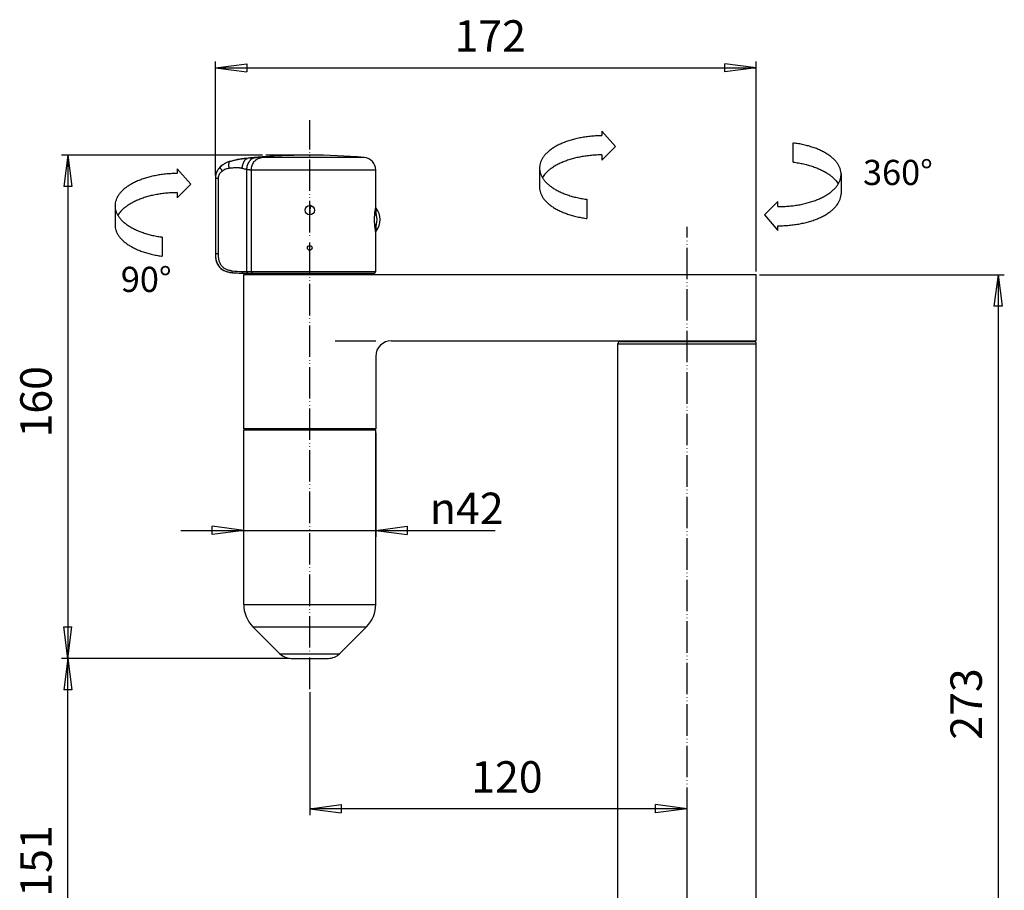
# Model space of a CAD drawing. Units: inches. Extents: x 1868 to 2182, y -1716 to -1153.
# Drawn here: x 1868 to 2182, y -1430 to -1153 of the extents above; entities that cross this region are included whole.
import ezdxf

# ---------------------------------------------------------------- set-up
doc = ezdxf.new("R2010")
doc.units = ezdxf.units.IN
doc.linetypes.add('PHANTOM', pattern=[13, 10, -1, 0, -1, 0, -1])
doc.layers.add('1', color=7, linetype='Continuous')
doc.styles.add('CONVERTER_11', font='simplex.shx', dxfattribs={"width": 0.95})
doc.styles.add('CONVERTER_13', font='simplex.shx', dxfattribs={"width": 0.76, "oblique": 3})
doc.dimstyles.new('ME10_DIM_11', dxfattribs={"dimtxt": 10, "dimasz": 10, "dimexe": 2, "dimexo": 1, "dimgap": 2, "dimtad": 1, "dimdec": 3, "dimdsep": 46, "dimtxsty": 'CONVERTER_13', "dimblk1": 'CLOSED', "dimblk2": 'CLOSED', "dimsah": 1, "dimcen": 0.09, "dimclrd": 2, "dimclre": 2, "dimclrt": 1, "dimadec": 0, "dimazin": 0, "dimtfac": 1, "dimtdec": 4, "dimtix": 1, "dimtmove": 0, "dimatfit": 3, "dimfxl": 1, "dimtolj": 1, "dimtzin": 0, "dimarcsym": 0})
doc.dimstyles.new('ME10_DIM_13', dxfattribs={"dimtxt": 10, "dimasz": 10, "dimexe": 2, "dimexo": 1, "dimgap": 2, "dimtad": 1, "dimdec": 3, "dimdsep": 46, "dimtxsty": 'CONVERTER_13', "dimblk1": 'CLOSED', "dimblk2": 'CLOSED', "dimsah": 1, "dimcen": 0.09, "dimclrd": 2, "dimclre": 2, "dimclrt": 1, "dimadec": 0, "dimazin": 0, "dimtfac": 1, "dimtdec": 4, "dimtix": 1, "dimtmove": 0, "dimatfit": 3, "dimfxl": 1, "dimtolj": 1, "dimtzin": 0, "dimarcsym": 0})
doc.dimstyles.new('ME10_DIM_16', dxfattribs={"dimtxt": 10, "dimasz": 10, "dimexe": 2, "dimexo": 1, "dimgap": 2, "dimtad": 1, "dimdec": 3, "dimdsep": 46, "dimtxsty": 'CONVERTER_13', "dimblk1": 'CLOSED', "dimblk2": 'CLOSED', "dimsah": 1, "dimcen": 0.09, "dimclrd": 2, "dimclre": 2, "dimclrt": 1, "dimadec": 0, "dimazin": 0, "dimtfac": 1, "dimtdec": 4, "dimtix": 1, "dimtmove": 0, "dimatfit": 3, "dimfxl": 1, "dimtolj": 1, "dimtzin": 0, "dimarcsym": 0})
doc.dimstyles.new('ME10_DIM_20', dxfattribs={"dimtxt": 10, "dimasz": 10, "dimexe": 2, "dimexo": 1, "dimgap": 2, "dimtad": 1, "dimdec": 3, "dimdsep": 46, "dimtxsty": 'CONVERTER_13', "dimblk1": 'CLOSED', "dimblk2": 'CLOSED', "dimsah": 1, "dimcen": 0.09, "dimclrd": 2, "dimclre": 2, "dimclrt": 1, "dimadec": 0, "dimazin": 0, "dimtfac": 1, "dimtdec": 4, "dimtix": 1, "dimtmove": 0, "dimatfit": 3, "dimfxl": 1, "dimtolj": 1, "dimtzin": 0, "dimarcsym": 0})
doc.dimstyles.new('ME10_DIM_21', dxfattribs={"dimtxt": 10, "dimasz": 10, "dimexe": 2, "dimexo": 1, "dimgap": 2, "dimtad": 1, "dimdec": 3, "dimdsep": 46, "dimtxsty": 'CONVERTER_13', "dimblk1": 'CLOSED', "dimblk2": 'CLOSED', "dimsah": 1, "dimcen": 0.09, "dimclrd": 2, "dimclre": 2, "dimclrt": 1, "dimadec": 0, "dimazin": 0, "dimtfac": 1, "dimtdec": 4, "dimtix": 1, "dimtmove": 0, "dimatfit": 3, "dimfxl": 1, "dimtolj": 1, "dimtzin": 0, "dimarcsym": 0})
doc.dimstyles.new('ME10_DIM_22', dxfattribs={"dimtxt": 10, "dimasz": 10, "dimexe": 2, "dimexo": 1, "dimgap": 2, "dimtad": 1, "dimdec": 3, "dimdsep": 46, "dimtxsty": 'CONVERTER_13', "dimblk1": 'CLOSED', "dimblk2": 'CLOSED', "dimsah": 1, "dimcen": 0.09, "dimclrd": 2, "dimclre": 2, "dimclrt": 1, "dimadec": 0, "dimazin": 0, "dimtfac": 1, "dimtdec": 4, "dimtix": 1, "dimtmove": 0, "dimatfit": 3, "dimfxl": 1, "dimtolj": 1, "dimtzin": 0, "dimarcsym": 0})

# ---------------------------------------------------------------- blocks, each defined once
blk = doc.blocks.new('*D3')
at = {"layer": '1', "color": 2, "linetype": 'Continuous'}
for p, q in [((1930.63, -1202.43), (1930.63, -1166.32)), ((2102.63, -1233.09), (2102.63, -1166.32)), ((1930.63, -1168.32), (2102.63, -1168.32))]:
    blk.add_line(p, q, dxfattribs=at)
at = {"layer": '1', "color": 2}
for p, q in [((1930.63, -1168.32), (1940.63, -1167)), ((1940.63, -1167), (1940.63, -1169.63)), ((2102.63, -1168.32), (2092.63, -1167)), ((2092.63, -1169.63), (2092.63, -1167)), ((1930.63, -1168.32), (1940.63, -1169.63)), ((2102.63, -1168.32), (2092.63, -1169.63))]:
    blk.add_line(p, q, dxfattribs=at)
at = {"layer": '1', "color": 1, "insert": (2006.68, -1166.32), "char_height": 10, "attachment_point": 7, "rotation": 0.0001, "line_spacing_factor": 0.60024, "style": 'CONVERTER_13'}
blk.add_mtext('172', dxfattribs=at)
blk = doc.blocks.new('_CLOSED')
at = {"color": 0, "linetype": 'ByBlock', "lineweight": -2}
for p, q in [((-1, 0.166667), (0, 0)), ((-1, 0.166667), (-1, -0.166667)), ((0, 0), (-1, -0.166667)), ((0, 0), (-1, 0))]:
    blk.add_line(p, q, dxfattribs=at)
blk = doc.blocks.new('*D5')
at = {"layer": '1', "color": 2, "linetype": 'Continuous'}
for p, q in [((1960.63, -1366.85), (1960.63, -1405.91)), ((2080.63, -1511.71), (2080.63, -1401.91)), ((2080.63, -1403.91), (1960.63, -1403.91))]:
    blk.add_line(p, q, dxfattribs=at)
at = {"layer": '1', "color": 2}
for p, q in [((1960.63, -1403.91), (1970.63, -1402.59)), ((1970.63, -1402.59), (1970.63, -1405.22)), ((2080.63, -1403.91), (2070.63, -1402.59)), ((2070.63, -1405.22), (2070.63, -1402.59)), ((1960.63, -1403.91), (1970.63, -1405.22)), ((2080.63, -1403.91), (2070.63, -1405.22))]:
    blk.add_line(p, q, dxfattribs=at)
at = {"layer": '1', "color": 1, "insert": (2011.97, -1401.91), "char_height": 10, "attachment_point": 7, "rotation": 0.0001, "line_spacing_factor": 0.60024, "style": 'CONVERTER_13'}
blk.add_mtext('120', dxfattribs=at)
blk = doc.blocks.new('*D8')
at = {"layer": '1', "color": 2, "linetype": 'Continuous'}
for p, q in [((1945.63, -1196.09), (1881.71, -1196.09)), ((1883.71, -1196.09), (1883.71, -1356.09)), ((1953.7, -1356.09), (1881.71, -1356.09))]:
    blk.add_line(p, q, dxfattribs=at)
at = {"layer": '1', "color": 2}
for p, q in [((1883.71, -1196.09), (1882.39, -1206.09)), ((1883.71, -1196.09), (1885.02, -1206.09)), ((1885.02, -1206.09), (1882.39, -1206.09)), ((1883.71, -1356.09), (1882.39, -1346.09)), ((1882.39, -1346.09), (1885.02, -1346.09)), ((1883.71, -1356.09), (1885.02, -1346.09))]:
    blk.add_line(p, q, dxfattribs=at)
at = {"layer": '1', "color": 1, "insert": (1881.71, -1285.87), "char_height": 10, "attachment_point": 7, "rotation": 90, "line_spacing_factor": 0.60024, "style": 'CONVERTER_13'}
blk.add_mtext('160', dxfattribs=at)
blk = doc.blocks.new('*D12')
at = {"layer": '1', "color": 2, "linetype": 'Continuous'}
for p, q in [((2103.63, -1234.09), (2181.5, -1234.09)), ((2179.5, -1234.09), (2179.5, -1506.89)), ((2137.49, -1506.89), (2181.5, -1506.89))]:
    blk.add_line(p, q, dxfattribs=at)
at = {"layer": '1', "color": 2}
for p, q in [((2179.5, -1234.09), (2178.18, -1244.09)), ((2179.5, -1234.09), (2180.82, -1244.09)), ((2180.82, -1244.09), (2178.18, -1244.09)), ((2179.5, -1506.89), (2178.18, -1496.89)), ((2178.18, -1496.89), (2180.82, -1496.89)), ((2179.5, -1506.89), (2180.82, -1496.89))]:
    blk.add_line(p, q, dxfattribs=at)
at = {"layer": '1', "color": 1, "insert": (2177.5, -1381.97), "char_height": 10, "attachment_point": 7, "rotation": 90, "line_spacing_factor": 0.60024, "style": 'CONVERTER_13'}
blk.add_mtext('273', dxfattribs=at)
blk = doc.blocks.new('*D13')
at = {"layer": '1', "color": 2, "linetype": 'Continuous'}
for p, q in [((1953.7, -1356.09), (1881.71, -1356.09)), ((1883.71, -1506.89), (1883.71, -1356.09)), ((2023.78, -1506.89), (1881.71, -1506.89))]:
    blk.add_line(p, q, dxfattribs=at)
at = {"layer": '1', "color": 2}
for p, q in [((1883.71, -1356.09), (1882.39, -1366.09)), ((1883.71, -1356.09), (1885.02, -1366.09)), ((1885.02, -1366.09), (1882.39, -1366.09)), ((1883.71, -1506.89), (1882.39, -1496.89)), ((1882.39, -1496.89), (1885.02, -1496.89)), ((1883.71, -1506.89), (1885.02, -1496.89))]:
    blk.add_line(p, q, dxfattribs=at)
at = {"layer": '1', "color": 1, "insert": (1881.71, -1431.88), "char_height": 10, "attachment_point": 7, "rotation": 90, "line_spacing_factor": 0.60024, "style": 'CONVERTER_13'}
blk.add_mtext('151', dxfattribs=at)
blk = doc.blocks.new('*D14')
at = {"layer": '1', "color": 2, "linetype": 'Continuous'}
for p, q in [((1981.63, -1284.39), (1981.63, -1317.4)), ((1939.63, -1337.94), (1939.63, -1313.4)), ((1919.63, -1315.4), (1939.63, -1315.4)), ((1939.63, -1315.4), (1981.63, -1315.4)), ((1981.63, -1315.4), (2019.55, -1315.4))]:
    blk.add_line(p, q, dxfattribs=at)
at = {"layer": '1', "color": 2}
for p, q in [((1939.63, -1315.4), (1929.63, -1314.09)), ((1929.63, -1316.72), (1929.63, -1314.09)), ((1981.63, -1315.4), (1991.63, -1314.09)), ((1991.63, -1314.09), (1991.63, -1316.72)), ((1939.63, -1315.4), (1929.63, -1316.72)), ((1981.63, -1315.4), (1991.63, -1316.72))]:
    blk.add_line(p, q, dxfattribs=at)
at = {"layer": '1', "color": 1, "insert": (1998.83, -1313.4), "char_height": 10, "attachment_point": 7, "rotation": 0.0001, "line_spacing_factor": 0.60024, "style": 'CONVERTER_13'}
blk.add_mtext('\\C1;{\\Fgdt;n}\\C1;42', dxfattribs=at)

msp = doc.modelspace()

# ---------------------------------------------------------------- linework, layer by layer
at = {"color": 3, "linetype": 'Continuous'}
for p, q in [((1935.1419, -1198.1556), (1935.0544, -1198.1556)), ((1940.4191, -1197.1102), (1940.8202, -1197.1102)), ((1977.9788, -1196.8399), (1945.3087, -1196.8399)), ((1940.6098, -1233.0862), (1940.6098, -1200.6673)), ((1942.0819, -1233.0862), (1942.0819, -1200.8248)), ((1981.6319, -1200.8248), (1942.0819, -1200.8248)), ((1981.6319, -1212.5862), (1981.6319, -1200.8248)), ((1930.6327, -1203.3296), (1930.6319, -1203.4299)), ((1930.6319, -1203.4299), (1930.6319, -1227.5027)), ((1931.5183, -1203.5419), (1930.6319, -1203.5419)), ((1931.5183, -1203.5419), (1931.5181, -1227.493)), ((1981.3939, -1214.6031), (1981.3427, -1214.6031)), ((1981.3939, -1214.6031), (1981.3939, -1214.1289)), ((1981.5955, -1212.782), (1981.6319, -1212.5862)), ((1981.7905, -1215.0159), (1981.7905, -1212.9316)), ((1981.3939, -1218.5692), (1981.3427, -1218.5692)), ((1981.3939, -1219.0436), (1981.3939, -1218.5692)), ((1981.6319, -1220.5862), (1981.5955, -1220.3907)), ((1981.6319, -1233.0862), (1981.6319, -1220.5862)), ((1981.7905, -1220.2407), (1981.7905, -1218.1564)), ((1931.5181, -1227.493), (1930.6319, -1227.493)), ((1930.6319, -1227.5027), (1930.6513, -1228.1404)), ((1930.6319, -1227.5027), (1930.6327, -1227.6388)), ((1930.6513, -1228.1404), (1930.7118, -1228.7599)), ((1930.7118, -1228.7599), (1930.8144, -1229.3458)), ((1930.8144, -1229.3458), (1930.9607, -1229.8993)), ((1930.9607, -1229.8993), (1931.1531, -1230.4212)), ((1934.5347, -1233.2076), (1934.8905, -1233.2985)), ((1934.8905, -1233.2985), (1934.9103, -1233.3028)), ((1936.1317, -1233.4818), (1936.0625, -1233.4474)), ((1936.1319, -1233.4818), (1938.6319, -1233.5862)), ((1938.632, -1233.5862), (1981.1316, -1233.5862)), ((1939.1867, -1233.0826), (1940.6098, -1233.0862)), ((1940.6098, -1233.0862), (1981.6319, -1233.0862)), ((1952.8319, -1234.0862), (1952.8319, -1233.5862)), ((1968.4319, -1233.5862), (1968.4319, -1234.0862)), ((1939.6319, -1283.0862), (1939.6319, -1234.0862)), ((1939.632, -1234.0862), (2102.6319, -1234.0862)), ((2102.6319, -1255.0862), (2102.6319, -1234.0862)), ((1968.6916, -1255.0862), (1981.6319, -1255.0862)), ((1986.6319, -1255.0862), (2102.6319, -1255.0862)), ((2059.3319, -1255.3862), (2101.9319, -1255.3862)), ((2059.6319, -1255.3862), (2059.6319, -1255.0862)), ((2101.6319, -1255.3862), (2101.6319, -1255.0862)), ((2058.6319, -1256.0862), (2102.6319, -1256.0862)), ((2058.6319, -1501.8862), (2058.6319, -1256.0862)), ((2102.6319, -1387.3862), (2102.6319, -1256.0862)), ((1981.6319, -1260.0862), (1981.6319, -1283.0862)), ((1939.6319, -1338.9441), (1939.6319, -1283.3862)), ((1939.6319, -1283.3862), (1981.6319, -1283.3862)), ((1981.6319, -1283.0862), (1939.632, -1283.0862)), ((1941.6319, -1283.0862), (1941.6319, -1283.3862)), ((1979.6319, -1283.0862), (1979.6319, -1283.3862)), ((1981.6319, -1338.9441), (1981.6319, -1283.3862)), ((1939.6319, -1338.9441), (1981.6319, -1338.9441)), ((1942.5608, -1346.0151), (1951.1674, -1354.6217)), ((1942.5608, -1346.0151), (1978.7029, -1346.0151)), ((1978.7029, -1346.0151), (1970.0963, -1354.6217)), ((1951.1674, -1354.6217), (1970.0963, -1354.6217)), ((1954.7029, -1356.0862), (1966.5608, -1356.0862)), ((2102.6319, -1501.8862), (2102.6319, -1387.3862))]:
    msp.add_line(p, q, dxfattribs=at)
for points in [[(1930.6327, -1227.6388), (1930.6526, -1228.1608), (1930.6576, -1228.2105)], [(1931.1531, -1230.4212), (1931.3929, -1230.9086), (1931.6824, -1231.3604), (1932.0211, -1231.7724), (1932.4086, -1232.1421), (1932.8428, -1232.4675), (1933.3201, -1232.747), (1933.84, -1232.9821), (1934.4003, -1233.1733), (1934.9103, -1233.3028)]]:
    msp.add_lwpolyline(points, dxfattribs=at)
for centre, radius in [((1960.6319, -1213.5862), 1.5), ((1960.6319, -1225.5862), 0.75)]:
    msp.add_circle(centre, radius, dxfattribs=at)
for centre, radius, start, end in [((1937.0136, -1204.8759), 7, 106.253547, 133.697484), ((1943.451, -1226.9566), 30, 95.800434, 106.253547), ((1960.6319, -1396.0862), 200, 90, 95.800434), ((1949.7336, -1295.0855), 98.3799, 93.939353, 95.198217), ((1960.6319, -1396.0862), 200, 85.024216, 90), ((1977.6319, -1200.8248), 4, 0, 85.024216), ((1936.142, -1203.9656), 5.7398, 133.685673, 136.38781), ((2003.9124, -1216.8305), 22.6812, 169.717796, 170.103021), ((1981.3939, -1213.2362), 0.5, 37.523799, 66.111735), ((1977.0319, -1216.5862), 6, 322.476201, 37.523799), ((1977.0319, -1216.5862), 5.011, 341.738014, 18.261986), ((2003.5944, -1216.3985), 22.3582, 189.895066, 190.285639), ((1981.3939, -1219.9362), 0.5, 293.88863, 322.476201), ((1941.6083, -1227.493), 10.9764, 179.999684, 180.295444), ((1941.2746, -1227.5058), 10.6427, 180.715704, 180.958269), ((1940.7542, -1227.5163), 10.1222, 180.948042, 183.310662), ((1940.0236, -1227.5536), 9.3907, 183.341153, 183.957996), ((1939.4049, -1227.599), 8.7703, 183.941197, 187.244587), ((1938.6264, -1227.6906), 7.9865, 187.297074, 188.24138), ((1938.1135, -1227.7668), 7.468, 188.226744, 191.72567), ((1937.4767, -1227.8933), 6.8188, 191.772497, 193.25548), ((1937.0724, -1227.9894), 6.4032, 193.247207, 196.698742), ((1936.5677, -1228.1378), 5.8771, 196.727235, 199.283906), ((1936.2637, -1228.2439), 5.5551, 199.286866, 201.70813), ((1939.5334, -1207.7903), 25.2947, 261.66685, 269.214578), ((1937.0463, -1222.5461), 10.9739, 264.841219, 265.220165), ((1939.4284, -1188.8404), 44.7454, 268.914419, 269.214342), ((1939.4856, -1184.3772), 49.209, 269.219014, 270.01835), ((1981.1319, -1233.0862), 0.5, 270, 0), ((2059.3319, -1256.0862), 0.7, 90, 180), ((2101.9319, -1256.0862), 0.7, 0, 90), ((1949.6319, -1338.9441), 10, 180, 225), ((1971.6319, -1338.9441), 10, 315, 0), ((1954.7029, -1351.0862), 5, 225, 270), ((1966.5608, -1351.0862), 5, 270, 315)]:
    msp.add_arc(centre, radius, start, end, dxfattribs=at)
for points in [[(1935.1419, -1198.1556), (1934.2767, -1198.4673), (1933.4579, -1198.8903), (1932.7017, -1199.419), (1932.0244, -1200.0427)], [(1934.9941, -1200.2913), (1934.9646, -1199.8987), (1934.9482, -1199.5051), (1934.9462, -1199.1677), (1934.9598, -1198.8308), (1934.9709, -1198.6978), (1934.9871, -1198.565), (1935.0044, -1198.4615), (1935.0275, -1198.3597), (1935.0489, -1198.2895), (1935.0797, -1198.2216), (1935.1062, -1198.1829), (1935.1419, -1198.1556)], [(1940.8202, -1197.1102), (1939.4083, -1197.2689), (1938.0045, -1197.4901), (1936.5647, -1197.7872), (1935.1419, -1198.1556)], [(1939.1327, -1200.325), (1939.2272, -1199.7306), (1939.3706, -1199.1459), (1939.4564, -1198.8736), (1939.5545, -1198.6055), (1939.6573, -1198.3623), (1939.7732, -1198.1248), (1939.8893, -1197.9189), (1940.0185, -1197.7217), (1940.1418, -1197.5612), (1940.2812, -1197.4113), (1940.5309, -1197.2169), (1940.8202, -1197.1102)], [(1940.6098, -1200.6673), (1940.7011, -1199.9797), (1940.87, -1199.3055), (1941.0998, -1198.6981), (1941.4062, -1198.1273), (1941.5714, -1197.8869), (1941.7554, -1197.6607), (1941.9401, -1197.4704), (1942.1425, -1197.299), (1942.3409, -1197.1648), (1942.5541, -1197.0552), (1942.7606, -1196.9816), (1942.9748, -1196.938)], [(1942.0819, -1200.8248), (1942.1419, -1200.0909), (1942.3223, -1199.3746), (1942.6123, -1198.7173), (1943.0107, -1198.1218), (1943.2417, -1197.8617), (1943.4957, -1197.6244), (1943.7651, -1197.417), (1944.0534, -1197.2368), (1944.3524, -1197.089), (1944.665, -1196.9723), (1944.9836, -1196.8893), (1945.3087, -1196.8399)], [(1945.3087, -1196.8399), (1944.8024, -1196.8464), (1944.2962, -1196.8635), (1943.6353, -1196.8964), (1942.9748, -1196.938)], [(1932.0244, -1200.0427), (1931.7076, -1200.4064), (1931.425, -1200.7976), (1931.1819, -1201.2138), (1930.9815, -1201.652), (1930.8262, -1202.1089), (1930.7168, -1202.579), (1930.6527, -1203.0587), (1930.6319, -1203.5419)], [(1931.9863, -1200.0064), (1931.6801, -1200.357), (1931.4066, -1200.7341), (1931.178, -1201.1223), (1930.9878, -1201.5307), (1930.8381, -1201.957), (1930.7298, -1202.3959), (1930.6605, -1202.8607), (1930.6327, -1203.3296)], [(1932.8493, -1201.1399), (1932.5676, -1201.3559), (1932.3088, -1201.5992), (1932.0781, -1201.872), (1931.8823, -1202.1706), (1931.7254, -1202.4926), (1931.6112, -1202.8322), (1931.5417, -1203.1844), (1931.5183, -1203.5419)], [(1932.1776, -1199.8149), (1932.1725, -1199.8216), (1932.1677, -1199.8286), (1932.1532, -1199.8495), (1932.1385, -1199.8702), (1932.1143, -1199.9055), (1932.0905, -1199.9412), (1932.0573, -1199.9918), (1932.0244, -1200.0426)], [(1932.8493, -1201.1399), (1932.7115, -1200.9166), (1932.5692, -1200.6962), (1932.5042, -1200.5993), (1932.438, -1200.5032), (1932.3789, -1200.42), (1932.3183, -1200.3378), (1932.267, -1200.2708), (1932.214, -1200.2053), (1932.1724, -1200.1569), (1932.1286, -1200.1101), (1932.098, -1200.081), (1932.0647, -1200.0554), (1932.0535, -1200.0487), (1932.0415, -1200.0437), (1932.0329, -1200.0419), (1932.0244, -1200.0427)], [(1934.9941, -1200.2913), (1934.4293, -1200.3969), (1933.8822, -1200.5756), (1933.3494, -1200.8284), (1932.8493, -1201.1399)], [(1939.1327, -1200.325), (1938.8986, -1200.272), (1938.6634, -1200.2244), (1938.4208, -1200.1839), (1938.1769, -1200.1528), (1937.926, -1200.1306), (1937.6745, -1200.1173), (1937.4166, -1200.1114), (1937.1587, -1200.1125), (1936.626, -1200.1333), (1936.0943, -1200.1734), (1935.5438, -1200.2284), (1934.9941, -1200.2913)], [(1940.6098, -1200.6673), (1940.2502, -1200.5907), (1939.8922, -1200.507), (1939.5126, -1200.4155), (1939.1327, -1200.325)], [(1942.0819, -1200.8248), (1942.0055, -1200.8252), (1941.9292, -1200.8255), (1941.8481, -1200.8246), (1941.767, -1200.8223), (1941.5907, -1200.8132), (1941.4148, -1200.7987), (1941.221, -1200.7765), (1941.028, -1200.7482), (1940.8183, -1200.711), (1940.6098, -1200.6673)], [(1960.6319, -1213.5862), (1960.638, -1213.5114), (1960.6544, -1213.4379), (1960.6777, -1213.3669), (1960.7056, -1213.2977), (1960.7348, -1213.2311), (1960.7632, -1213.1642), (1960.7882, -1213.0983), (1960.8109, -1213.0315), (1960.8315, -1212.9669), (1960.8517, -1212.9022), (1960.8711, -1212.8412), (1960.8908, -1212.7802), (1960.9093, -1212.7233), (1960.9278, -1212.6664), (1960.9448, -1212.6141), (1960.9617, -1212.5617), (1960.9768, -1212.5145), (1960.9916, -1212.4672), (1961.0043, -1212.4255), (1961.0171, -1212.3838), (1961.0283, -1212.3481), (1961.0403, -1212.3127), (1961.046, -1212.2974), (1961.0519, -1212.2821), (1961.0572, -1212.2685), (1961.0621, -1212.2546), (1961.0655, -1212.2422), (1961.0674, -1212.2295), (1961.067, -1212.2175), (1961.0643, -1212.206), (1961.047, -1212.1808), (1961.0209, -1212.1616), (1960.9764, -1212.1393), (1960.9304, -1212.1234), (1960.8693, -1212.1083), (1960.807, -1212.0977)], [(1960.6319, -1213.5862), (1960.6356, -1213.7327), (1960.6445, -1213.8791), (1960.655, -1214.0201), (1960.6651, -1214.1611), (1960.6726, -1214.291), (1960.679, -1214.4208), (1960.6842, -1214.5345), (1960.6892, -1214.6482), (1960.6936, -1214.7414), (1960.7001, -1214.8344), (1960.7066, -1214.9032), (1960.7111, -1214.9722), (1960.7111, -1214.9968), (1960.7087, -1215.0214), (1960.7039, -1215.0401), (1960.6953, -1215.0571), (1960.6838, -1215.0697), (1960.6695, -1215.0789), (1960.6511, -1215.0846), (1960.6319, -1215.0862)], [(1981.5688, -1220.2406), (1981.3293, -1218.4212), (1981.2474, -1216.5866), (1981.3292, -1214.7518), (1981.5687, -1212.9321)], [(1981.3939, -1214.6031), (1981.4691, -1214.6148), (1981.5395, -1214.646), (1981.6009, -1214.6914), (1981.6531, -1214.7469), (1981.6968, -1214.8091), (1981.7335, -1214.8757), (1981.7644, -1214.9448), (1981.7905, -1215.0159)], [(1981.7905, -1218.1564), (1981.7644, -1218.2275), (1981.7335, -1218.2967), (1981.6968, -1218.3633), (1981.6531, -1218.4255), (1981.6009, -1218.481), (1981.5395, -1218.5264), (1981.4691, -1218.5576), (1981.3939, -1218.5692)], [(1930.6319, -1227.493), (1930.6479, -1228.0733), (1930.6994, -1228.6518), (1930.7916, -1229.2245), (1930.9309, -1229.7876), (1931.1227, -1230.3337), (1931.3725, -1230.8559), (1931.6819, -1231.3421), (1932.0504, -1231.7851), (1932.47, -1232.1731), (1932.9347, -1232.5059), (1933.4274, -1232.7785), (1933.9455, -1232.9989), (1934.4693, -1233.1682), (1935.0046, -1233.2966), (1935.5316, -1233.3869), (1936.0627, -1233.4474)], [(1931.1025, -1230.2986), (1931.3638, -1230.8557), (1931.6937, -1231.3759), (1932.0792, -1231.8332), (1932.5221, -1232.2349), (1933.0348, -1232.5882), (1933.5877, -1232.8758), (1934.2284, -1233.1206), (1934.8905, -1233.2985)], [(1931.5181, -1227.493), (1931.528, -1227.9845), (1931.5604, -1228.4752), (1931.6202, -1228.9631), (1931.7132, -1229.4458), (1931.8457, -1229.9187), (1932.0248, -1230.3759), (1932.2557, -1230.8077), (1932.54, -1231.206), (1932.8736, -1231.5589), (1933.2503, -1231.8655), (1933.6552, -1232.1209), (1934.0847, -1232.3326), (1934.5222, -1232.5017), (1934.9715, -1232.6369), (1935.417, -1232.74), (1935.8675, -1232.8179)], [(1934.9103, -1233.3028), (1935.0473, -1233.3314), (1935.1848, -1233.3578), (1935.6208, -1233.4266), (1936.0596, -1233.4756)], [(1935.8675, -1232.8179), (1935.8587, -1232.9341), (1935.8603, -1233.0507), (1935.8715, -1233.1519), (1935.8946, -1233.2508), (1935.9086, -1233.2908), (1935.926, -1233.3294), (1935.9439, -1233.3607), (1935.9655, -1233.3897), (1935.9869, -1233.4115), (1936.0117, -1233.4295), (1936.0364, -1233.4411), (1936.0627, -1233.4474)], [(1936.0627, -1233.4474), (1936.3881, -1233.4744), (1936.7137, -1233.4982), (1937.6467, -1233.5495), (1938.5807, -1233.5778)], [(1939.1867, -1233.0826), (1939.1919, -1233.1796), (1939.2094, -1233.2753), (1939.237, -1233.3596), (1939.2772, -1233.4387), (1939.3225, -1233.499), (1939.3797, -1233.5479), (1939.4382, -1233.5758), (1939.5014, -1233.5862)], [(1940.6098, -1233.0862), (1940.6166, -1233.1827), (1940.6372, -1233.2775), (1940.6694, -1233.3619), (1940.7152, -1233.4397), (1940.7678, -1233.5003), (1940.832, -1233.5481), (1940.8987, -1233.5761), (1940.9697, -1233.5862)], [(1942.0819, -1233.0862), (1942.0903, -1233.1832), (1942.1155, -1233.2775), (1942.1558, -1233.3632), (1942.2112, -1233.4397), (1942.2773, -1233.5013), (1942.3545, -1233.5481), (1942.4372, -1233.5764), (1942.5235, -1233.5862)]]:
    msp.add_spline(points, degree=3, dxfattribs=at)
at = {"layer": '1', "color": 2, "linetype": 'PHANTOM'}
for p, q in [((1960.6319, -1365.8518), (1960.6319, -1185.0063)), ((2080.6319, -1512.7076), (2080.6319, -1218.8848))]:
    msp.add_line(p, q, dxfattribs=at)
at = {"layer": '1', "color": 3, "linetype": 'Continuous'}
for p, q in [((2053.5257, -1188.4116), (2053.5257, -1189.8875)), ((2057.8242, -1193.3399), (2053.5257, -1188.4116)), ((2114.3512, -1198.2999), (2114.3512, -1192.2103)), ((2053.5257, -1197.6384), (2057.8242, -1193.3399)), ((2053.5257, -1195.9771), (2053.5257, -1196.0129)), ((2053.5257, -1196.0129), (2053.5257, -1197.6384)), ((1922.8242, -1205.3399), (1918.5257, -1200.4116)), ((1918.5257, -1200.4116), (1918.5257, -1201.8875)), ((2033.7242, -1200.369), (2033.7242, -1206.4585)), ((2129.6088, -1202.0433), (2129.6088, -1208.4136)), ((1918.5257, -1209.6384), (1922.8242, -1205.3399)), ((1918.5257, -1207.9771), (1918.5257, -1208.0129)), ((1918.5257, -1208.0129), (1918.5257, -1209.6384)), ((2048.7002, -1210.1212), (2048.7002, -1216.2107)), ((2109.5257, -1210.7827), (2105.2272, -1215.0812)), ((2109.5257, -1212.444), (2109.5257, -1210.7827)), ((1898.7242, -1212.369), (1898.7242, -1218.4585)), ((2105.2272, -1215.0812), (2109.5257, -1220.0094)), ((2109.5257, -1220.0094), (2109.5257, -1218.5335)), ((1913.7002, -1222.1212), (1913.7002, -1228.2107))]:
    msp.add_line(p, q, dxfattribs=at)
at = {"layer": '1', "color": 2, "linetype": 'Continuous'}
msp.add_line((1960.6319, -1196.0862), (1946.6319, -1196.0862), dxfattribs=at)
at = {"layer": '1', "color": 3, "linetype": 'Continuous'}
msp.add_arc((1986.6319, -1260.0862), 5, 90, 180, dxfattribs=at)
for points in [[(2053.5257, -1189.9234), (2052.729, -1189.9344), (2051.9323, -1189.9618), (2050.2216, -1190.0773), (2048.5178, -1190.2706), (2046.881, -1190.535), (2045.2589, -1190.8789), (2043.7445, -1191.2826), (2042.254, -1191.7683), (2040.9057, -1192.2976), (2039.5934, -1192.9121), (2038.449, -1193.5504), (2037.357, -1194.2766), (2036.4465, -1195.0057), (2035.6117, -1195.8225), (2034.9583, -1196.6254), (2034.412, -1197.507), (2034.0352, -1198.3687), (2033.8, -1199.2811), (2033.7334, -1199.825), (2033.7242, -1200.369)], [(2129.5316, -1201.2811), (2129.2964, -1200.3687), (2128.9197, -1199.507), (2128.3733, -1198.6254), (2127.7199, -1197.8225), (2126.8851, -1197.0057), (2125.9746, -1196.2766), (2124.8827, -1195.5504), (2123.7382, -1194.9121), (2122.4259, -1194.2976), (2121.0777, -1193.7683), (2119.5872, -1193.2826), (2118.0727, -1192.8789), (2116.4506, -1192.535), (2114.8138, -1192.2706), (2114.5826, -1192.2398), (2114.3512, -1192.2103)], [(2053.5257, -1196.0129), (2052.729, -1196.024), (2051.9323, -1196.0514), (2050.2216, -1196.1668), (2048.5178, -1196.3602), (2046.881, -1196.6246), (2045.2589, -1196.9685), (2043.7445, -1197.3722), (2042.254, -1197.8579), (2040.9057, -1198.3872), (2039.5934, -1199.0017), (2038.449, -1199.64), (2037.357, -1200.3661), (2036.4465, -1201.0953), (2035.6117, -1201.9121), (2035.0825, -1202.5453), (2034.6213, -1203.2284)], [(2114.3512, -1198.2999), (2114.5826, -1198.3293), (2114.8138, -1198.3602), (2116.4506, -1198.6246), (2118.0727, -1198.9685), (2119.5872, -1199.3722), (2121.0777, -1199.8579), (2122.4259, -1200.3872), (2123.7382, -1201.0017), (2124.8827, -1201.64), (2125.9746, -1202.3661), (2126.8851, -1203.0953), (2127.7199, -1203.9121), (2128.2491, -1204.5453), (2128.7103, -1205.2284)], [(1918.5257, -1201.9234), (1917.729, -1201.9344), (1916.9323, -1201.9618), (1915.2216, -1202.0773), (1913.5178, -1202.2706), (1911.881, -1202.535), (1910.2589, -1202.8789), (1908.7445, -1203.2826), (1907.254, -1203.7683), (1905.9057, -1204.2976), (1904.5934, -1204.9121), (1903.449, -1205.5504), (1902.357, -1206.2766), (1901.4465, -1207.0057), (1900.6117, -1207.8225), (1899.9583, -1208.6254), (1899.412, -1209.507), (1899.0352, -1210.3687), (1898.8, -1211.2811), (1898.7334, -1211.825), (1898.7242, -1212.369)], [(2033.7242, -1200.369), (2033.7496, -1200.7276), (2033.8, -1201.0863), (2034.0352, -1201.9986), (2034.412, -1202.8603), (2034.9583, -1203.742), (2035.6117, -1204.5448), (2036.4465, -1205.3616), (2037.357, -1206.0908), (2038.449, -1206.8169), (2039.5934, -1207.4552), (2040.9057, -1208.0697), (2042.254, -1208.599), (2043.7445, -1209.0847), (2045.2589, -1209.4884), (2046.881, -1209.8323), (2048.5178, -1210.0967), (2048.609, -1210.109), (2048.7002, -1210.1212)], [(2109.5257, -1212.444), (2110.4625, -1212.436), (2111.3993, -1212.4055), (2113.11, -1212.2901), (2114.8138, -1212.0967), (2116.4506, -1211.8323), (2118.0727, -1211.4884), (2119.5872, -1211.0847), (2121.0777, -1210.599), (2122.4259, -1210.0697), (2123.7382, -1209.4552), (2124.8827, -1208.8169), (2125.9746, -1208.0908), (2126.8851, -1207.3616), (2127.7199, -1206.5448), (2128.3733, -1205.742), (2128.9197, -1204.8603), (2129.2964, -1203.9986), (2129.5316, -1203.0863), (2129.5966, -1202.5648), (2129.6088, -1202.0433)], [(2129.6088, -1202.0433), (2129.5843, -1201.6622), (2129.5316, -1201.2811)], [(1918.5257, -1208.0129), (1917.729, -1208.024), (1916.9323, -1208.0514), (1915.2216, -1208.1668), (1913.5178, -1208.3602), (1911.881, -1208.6246), (1910.2589, -1208.9685), (1908.7445, -1209.3722), (1907.254, -1209.8579), (1905.9057, -1210.3872), (1904.5934, -1211.0017), (1903.449, -1211.64), (1902.357, -1212.3661), (1901.4465, -1213.0953), (1900.6117, -1213.9121), (1900.0825, -1214.5453), (1899.6213, -1215.2284)], [(2033.7242, -1206.4585), (2033.7496, -1206.8172), (2033.8, -1207.1758), (2034.0352, -1208.0882), (2034.412, -1208.9499), (2034.9583, -1209.8315), (2035.6117, -1210.6344), (2036.4465, -1211.4512), (2037.357, -1212.1803), (2038.449, -1212.9065), (2039.5934, -1213.5448), (2040.9057, -1214.1593), (2042.254, -1214.6886), (2043.7445, -1215.1743), (2045.2589, -1215.578), (2046.881, -1215.9219), (2048.5178, -1216.1863), (2048.609, -1216.1986), (2048.7002, -1216.2107)], [(2109.5257, -1218.5335), (2110.4625, -1218.5256), (2111.3993, -1218.4951), (2113.11, -1218.3796), (2114.8138, -1218.1863), (2116.4506, -1217.9219), (2118.0727, -1217.578), (2119.5872, -1217.1743), (2121.0777, -1216.6886), (2122.4259, -1216.1593), (2123.7382, -1215.5448), (2124.8827, -1214.9065), (2125.9746, -1214.1803), (2126.8851, -1213.4512), (2127.7199, -1212.6344), (2128.3733, -1211.8315), (2128.9197, -1210.9499), (2129.2964, -1210.0882), (2129.5316, -1209.1758), (2129.5843, -1208.7947), (2129.6088, -1208.4136)], [(1898.7242, -1212.369), (1898.7496, -1212.7276), (1898.8, -1213.0863), (1899.0352, -1213.9986), (1899.412, -1214.8603), (1899.9583, -1215.742), (1900.6117, -1216.5448), (1901.4465, -1217.3616), (1902.357, -1218.0908), (1903.449, -1218.8169), (1904.5934, -1219.4552), (1905.9057, -1220.0697), (1907.254, -1220.599), (1908.7445, -1221.0847), (1910.2589, -1221.4884), (1911.881, -1221.8323), (1913.5178, -1222.0967), (1913.609, -1222.109), (1913.7002, -1222.1212)], [(1898.7242, -1218.4585), (1898.7496, -1218.8172), (1898.8, -1219.1758), (1899.0352, -1220.0882), (1899.412, -1220.9499), (1899.9583, -1221.8315), (1900.6117, -1222.6344), (1901.4465, -1223.4512), (1902.357, -1224.1803), (1903.449, -1224.9065), (1904.5934, -1225.5448), (1905.9057, -1226.1593), (1907.254, -1226.6886), (1908.7445, -1227.1743), (1910.2589, -1227.578), (1911.881, -1227.9219), (1913.5178, -1228.1863), (1913.609, -1228.1986), (1913.7002, -1228.2107)]]:
    msp.add_spline(points, degree=3, dxfattribs=at)

# ---------------------------------------------------------------- texts
at = {"layer": '1', "color": 1, "char_height": 8, "attachment_point": 7, "line_spacing_factor": 1.20048, "style": 'CONVERTER_11'}
for s, insert in [('360°', (2136.5675, -1208.0841)), ('90°', (1900.5675, -1242.0841))]:
    msp.add_mtext(s, dxfattribs=dict(at, insert=insert))

# ---------------------------------------------------------------- dimensions: what is measured, and where the dimension line sits
at = {"layer": '1'}
dim = msp.add_linear_dim(base=(1930.6319, -1168.3165), p1=(2102.6319, -1234.0862), p2=(1930.6319, -1203.4299), dimstyle='ME10_DIM_11', dxfattribs=at)
dim.commit()
dim.dimension.update_dxf_attribs({"geometry": '*D3', "text_midpoint": (2015.3444, -1161.3165), "text_rotation": 0.000139})
dim = msp.add_linear_dim(base=(1883.7082, -1196.0862), p1=(1954.7029, -1356.0862), p2=(1946.6319, -1196.0862), angle=90, dimstyle='ME10_DIM_16', dxfattribs=at)
dim.commit()
dim.dimension.update_dxf_attribs({"geometry": '*D8', "text_midpoint": (1876.7082, -1277.2109), "text_rotation": 90})
for base, p1, p2, text, dimstyle, picture, middle in [((2179.5013, -1234.0862), (2136.4872, -1506.8862), (2102.6319, -1234.0862), '273', 'ME10_DIM_20', '*D12', (2172.5013, -1372.112)), ((1883.7082, -1506.8862), (1954.7029, -1356.0862), (2024.7765, -1506.8862), '151', 'ME10_DIM_21', '*D13', (1876.7082, -1424.4188))]:
    dim = msp.add_linear_dim(base=base, p1=p1, p2=p2, angle=90, text=text, dimstyle=dimstyle, dxfattribs=at)
    dim.commit()
    dim.dimension.update_dxf_attribs({"geometry": picture, "text_midpoint": middle, "text_rotation": 90})
dim = msp.add_linear_dim(base=(1939.6319, -1315.4022), p1=(1981.6319, -1283.3862), p2=(1939.6319, -1338.9441), dimstyle='ME10_DIM_22', override={"dimpost": '{\\Fgdt;n}<>'}, dxfattribs=at)
dim.commit()
dim.dimension.update_dxf_attribs({"geometry": '*D14', "text_midpoint": (2007.2923, -1308.4022), "text_rotation": 0.000139})
dim = msp.add_linear_dim(base=(2080.6319, -1403.9073), p1=(1960.6319, -1365.8518), p2=(2080.6319, -1512.7076), text='120', dimstyle='ME10_DIM_13', dxfattribs=at)
dim.commit()
dim.dimension.update_dxf_attribs({"geometry": '*D5', "text_midpoint": (2020.6319, -1396.9073), "text_rotation": 0.000139})

doc.saveas('drawing.dxf')
